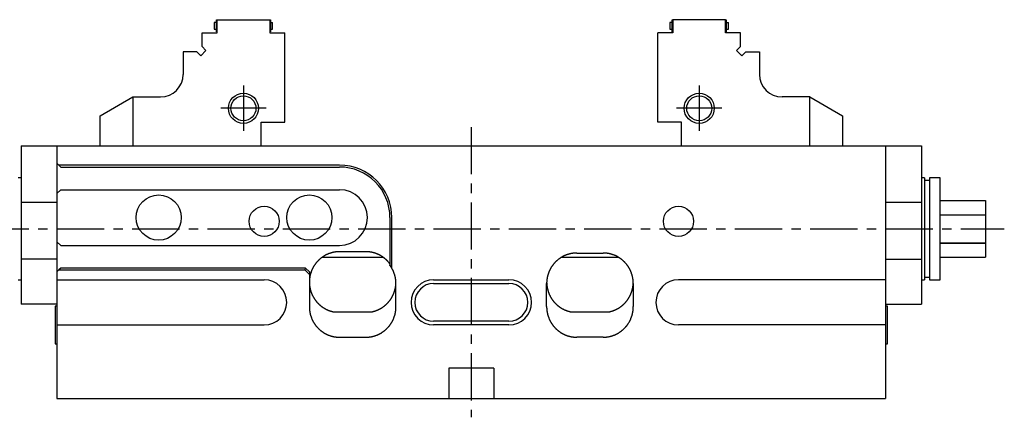
# Model space of a CAD drawing. Extents: x 1 to 658, y 0 to 522.
# Drawn here: x 222 to 484, y 232 to 338 of the extents above; entities that cross this region are included whole.
import ezdxf

# ---------------------------------------------------------------- set-up
doc = ezdxf.new("R2010")
doc.units = 0
doc.header["$LTSCALE"] = 10
doc.linetypes.add('CENTER', pattern=[2, 1.25, -0.25, 0.25, -0.25])
doc.layers.get('0').update_dxf_attribs({"linetype": 'CONTINUOUS'})
doc.layers.add('1', color=1, linetype='CENTER')
doc.layers.add('3', color=3, linetype='CONTINUOUS')

msp = doc.modelspace()

# ---------------------------------------------------------------- linework, layer by layer
for p, q in [((274.35, 334.25), (274.35, 337.43)), ((274.35, 337.43), (274.5, 337.43)), ((274.5, 334), (274.5, 337.5)), ((274.5, 337.5), (288.5, 337.5)), ((288.5, 337.5), (288.5, 334)), ((288.5, 337.43), (288.65, 337.43)), ((288.65, 337.43), (288.65, 334.25)), ((395.35, 334.25), (395.35, 337.43)), ((395.35, 337.43), (395.5, 337.43)), ((395.5, 337.5), (395.5, 334)), ((409.5, 337.5), (395.5, 337.5)), ((409.5, 334), (409.5, 337.5)), ((409.5, 337.43), (409.65, 337.43)), ((409.65, 337.43), (409.65, 334.25)), ((274.35, 336.73), (273.74, 336.73)), ((273.74, 336.73), (273.74, 334.95)), ((273.74, 334.95), (274.35, 334.95)), ((274.35, 335.25), (274.5, 335.25)), ((288.5, 335.25), (288.65, 335.25)), ((288.65, 336.73), (289.26, 336.73)), ((288.65, 334.95), (289.26, 334.95)), ((289.26, 334.95), (289.26, 336.73)), ((394.74, 336.73), (394.74, 334.95)), ((395.35, 336.73), (394.74, 336.73)), ((394.74, 334.95), (395.35, 334.95)), ((395.35, 335.25), (395.5, 335.25)), ((409.5, 335.25), (409.65, 335.25)), ((409.65, 336.73), (410.26, 336.73)), ((409.65, 334.95), (410.26, 334.95)), ((410.26, 334.95), (410.26, 336.73)), ((270.5, 334), (274.5, 334)), ((270.5, 330.41), (270.5, 334)), ((274.35, 334.25), (274.5, 334.25)), ((288.5, 334.25), (288.65, 334.25)), ((288.5, 334), (292.5, 334)), ((292.5, 310.3), (292.5, 334)), ((391.5, 310.3), (391.5, 334)), ((395.5, 334), (391.5, 334)), ((395.35, 334.25), (395.5, 334.25)), ((409.5, 334.25), (409.65, 334.25)), ((413.5, 334), (409.5, 334)), ((413.5, 330.41), (413.5, 334)), ((270.5, 330.41), (271.56, 329.35)), ((412.44, 329.35), (413.5, 330.41)), ((265.5, 329), (265.5, 323)), ((269.09, 329), (265.5, 329)), ((270.15, 327.94), (269.09, 329)), ((270.21, 328), (270.09, 328)), ((271.56, 329.35), (270.15, 327.94)), ((413.85, 327.94), (412.44, 329.35)), ((413.91, 328), (413.79, 328)), ((414.91, 329), (413.85, 327.94)), ((414.91, 329), (418.5, 329)), ((418.5, 329), (418.5, 323)), ((243.5, 312), (252.16, 317)), ((252.16, 317), (252.16, 304)), ((252.16, 317), (259.5, 317)), ((431.84, 317), (424.5, 317)), ((431.84, 304), (431.84, 317)), ((431.84, 317), (440.5, 312)), ((243.5, 304), (243.5, 312)), ((440.5, 312), (440.5, 304)), ((286.2, 310.3), (292.5, 310.3)), ((286.2, 304), (286.2, 310.3)), ((397.8, 310.3), (391.5, 310.3)), ((397.8, 304), (397.8, 310.3)), ((222.5, 304), (461.5, 304)), ((222.5, 304), (222.5, 262)), ((232, 304), (232, 237)), ((452, 304), (452, 237)), ((461.5, 304), (461.5, 262)), ((232.5, 298.9), (232, 299.4)), ((307, 298.9), (232.5, 298.9)), ((232.5, 298.9), (233, 298.4)), ((233, 298.4), (307, 298.4)), ((222.5, 295.5), (221.7, 295.5)), ((462.3, 295.5), (461.5, 295.5)), ((462.3, 295.5), (462.3, 268.5)), ((466.5, 295.5), (463.6, 295.5)), ((463.6, 295.5), (463.6, 268.5)), ((466.5, 268.5), (466.5, 295.5)), ((463.6, 294.8), (462.3, 294.8)), ((233, 292.4), (232, 291.4)), ((233, 292.4), (307, 292.4)), ((232, 289), (222.5, 289)), ((461.5, 289), (452, 289)), ((466.5, 289.5), (478.5, 289.5)), ((478.5, 289.5), (478.5, 274.5)), ((320.4, 285), (320.4, 272.34)), ((320.9, 271.57), (320.9, 285)), ((466.5, 285.76), (478.5, 285.76)), ((466.5, 285.74), (478.5, 285.74)), ((233, 277.6), (232, 278.6)), ((233, 277.6), (307, 277.6)), ((466.5, 278.26), (478.5, 278.26)), ((466.5, 278.24), (478.5, 278.24)), ((302.45, 274.5), (318.55, 274.5)), ((314, 275.94), (307, 275.94)), ((366, 274.5), (381, 274.5)), ((370, 275.59), (377, 275.59)), ((466.5, 274.5), (478.5, 274.5)), ((232, 274), (222.5, 274)), ((452, 274), (461.5, 274)), ((232.5, 271.1), (232, 270.6)), ((233, 271.6), (232.5, 271.1)), ((232.5, 271.1), (297.79, 271.1)), ((298, 271.6), (233, 271.6)), ((298, 271.6), (297.79, 271.1)), ((297.79, 271.1), (299, 269.89)), ((299, 270.6), (298, 271.6)), ((299, 270.6), (299, 261.37)), ((221.7, 268.5), (222.5, 268.5)), ((232, 268.5), (287, 268.5)), ((322, 261.37), (322, 267.46)), ((332, 268.5), (352, 268.5)), ((332, 267.5), (352, 267.5)), ((362, 261.37), (362, 267.46)), ((385, 267.46), (385, 261.37)), ((452, 268.5), (397, 268.5)), ((461.5, 268.5), (462.3, 268.5)), ((462.3, 269.2), (463.6, 269.2)), ((463.6, 268.5), (466.5, 268.5)), ((232, 262), (222.5, 262)), ((232, 261.5), (231.5, 261.5)), ((231.5, 261.5), (231.5, 251.5)), ((452, 262), (461.5, 262)), ((452.5, 261.5), (452, 261.5)), ((452.5, 251.5), (452.5, 261.5)), ((305.34, 260), (315.66, 260)), ((368.34, 260), (378.66, 260)), ((232, 256.5), (287, 256.5)), ((352, 257.5), (332, 257.5)), ((352, 256.5), (332, 256.5)), ((452, 256.5), (397, 256.5)), ((231.5, 251.5), (232, 251.5)), ((307, 253.25), (314, 253.25)), ((377, 253.25), (370, 253.25)), ((452, 251.5), (452.5, 251.5)), ((336, 245), (336, 237)), ((348, 245), (336, 245)), ((348, 245), (348, 237)), ((232, 237), (452, 237))]:
    msp.add_line(p, q)
for points in [[(307, 275.94, 0), (306.9, 275.94, 0), (306.8, 275.94, 0), (306.71, 275.93, 0), (306.61, 275.93, 0), (306.51, 275.92, 0), (306.41, 275.92, 0), (306.31, 275.91, 0), (306.22, 275.9, 0), (306.12, 275.89, 0), (306.02, 275.88, 0), (305.92, 275.87, 0), (305.83, 275.85, 0), (305.73, 275.84, 0), (305.63, 275.82, 0), (305.54, 275.8, 0), (305.44, 275.78, 0), (305.34, 275.76, 0), (305.25, 275.74, 0), (305.15, 275.72, 0), (305.06, 275.69, 0), (304.96, 275.67, 0), (304.87, 275.64, 0), (304.77, 275.62, 0), (304.68, 275.59, 0), (304.58, 275.56, 0), (304.49, 275.53, 0), (304.4, 275.5, 0), (304.31, 275.46, 0), (304.21, 275.43, 0), (304.12, 275.39, 0), (304.03, 275.36, 0), (303.94, 275.32, 0), (303.85, 275.28, 0), (303.76, 275.24, 0), (303.67, 275.2, 0), (303.58, 275.16, 0), (303.49, 275.12, 0), (303.4, 275.07, 0), (303.32, 275.03, 0), (303.23, 274.98, 0), (303.14, 274.93, 0), (303.06, 274.88, 0), (302.97, 274.83, 0), (302.89, 274.78, 0), (302.8, 274.73, 0), (302.72, 274.68, 0), (302.64, 274.62, 0), (302.56, 274.57, 0), (302.47, 274.51, 0), (302.39, 274.46, 0), (302.31, 274.4, 0), (302.23, 274.34, 0), (302.16, 274.28, 0), (302.08, 274.22, 0), (302, 274.16, 0), (301.93, 274.1, 0), (301.85, 274.03, 0), (301.77, 273.97, 0), (301.7, 273.9, 0), (301.63, 273.83, 0), (301.56, 273.77, 0), (301.48, 273.7, 0), (301.41, 273.63, 0), (301.34, 273.56, 0), (301.27, 273.49, 0), (301.21, 273.42, 0), (301.14, 273.34, 0), (301.07, 273.27, 0), (301.01, 273.2, 0), (300.94, 273.12, 0), (300.88, 273.05, 0), (300.82, 272.97, 0), (300.75, 272.89, 0), (300.69, 272.81, 0), (300.63, 272.73, 0), (300.57, 272.65, 0), (300.52, 272.57, 0), (300.46, 272.49, 0), (300.4, 272.41, 0), (300.35, 272.33, 0), (300.29, 272.25, 0), (300.24, 272.16, 0), (300.19, 272.08, 0), (300.14, 271.99, 0), (300.09, 271.91, 0), (300.04, 271.82, 0), (299.99, 271.73, 0), (299.94, 271.64, 0), (299.9, 271.56, 0), (299.85, 271.47, 0), (299.81, 271.38, 0), (299.77, 271.29, 0), (299.73, 271.2, 0), (299.69, 271.11, 0), (299.65, 271.02, 0), (299.61, 270.92, 0), (299.57, 270.83, 0), (299.54, 270.74, 0), (299.5, 270.65, 0), (299.47, 270.55, 0), (299.44, 270.46, 0), (299.4, 270.36, 0), (299.37, 270.27, 0), (299.34, 270.17, 0), (299.32, 270.08, 0), (299.29, 269.98, 0), (299.26, 269.89, 0), (299.24, 269.79, 0), (299.22, 269.69, 0), (299.19, 269.6, 0), (299.17, 269.5, 0), (299.15, 269.4, 0), (299.13, 269.3, 0), (299.12, 269.2, 0), (299.1, 269.11, 0), (299.09, 269.01, 0), (299.07, 268.91, 0), (299.06, 268.81, 0), (299.05, 268.71, 0), (299.04, 268.61, 0), (299.03, 268.51, 0), (299.02, 268.41, 0), (299.01, 268.31, 0), (299.01, 268.21, 0), (299, 268.11, 0), (299, 268.01, 0), (299, 267.92, 0), (299, 267.81, 0)], [(320.4, 272.69, 0), (320.37, 272.74, 0), (320.33, 272.78, 0), (320.29, 272.83, 0), (320.26, 272.88, 0), (320.22, 272.92, 0), (320.19, 272.97, 0), (320.15, 273.01, 0), (320.11, 273.06, 0), (320.07, 273.1, 0), (320.04, 273.15, 0), (320, 273.19, 0), (319.96, 273.24, 0), (319.92, 273.28, 0), (319.88, 273.32, 0), (319.84, 273.37, 0), (319.8, 273.41, 0), (319.76, 273.45, 0), (319.72, 273.49, 0), (319.68, 273.54, 0), (319.64, 273.58, 0), (319.6, 273.62, 0), (319.56, 273.66, 0), (319.51, 273.7, 0), (319.47, 273.74, 0), (319.43, 273.78, 0), (319.39, 273.82, 0), (319.35, 273.86, 0), (319.3, 273.9, 0), (319.26, 273.94, 0), (319.21, 273.98, 0), (319.17, 274.01, 0), (319.13, 274.05, 0), (319.08, 274.09, 0), (319.04, 274.13, 0), (318.99, 274.16, 0), (318.95, 274.2, 0), (318.9, 274.24, 0), (318.85, 274.27, 0), (318.81, 274.31, 0), (318.76, 274.34, 0), (318.71, 274.38, 0), (318.67, 274.41, 0), (318.62, 274.45, 0), (318.57, 274.48, 0), (318.53, 274.51, 0), (318.48, 274.55, 0), (318.43, 274.58, 0), (318.38, 274.61, 0), (318.33, 274.64, 0), (318.28, 274.68, 0), (318.24, 274.71, 0), (318.19, 274.74, 0), (318.14, 274.77, 0), (318.09, 274.8, 0), (318.04, 274.83, 0), (317.99, 274.86, 0), (317.94, 274.89, 0), (317.88, 274.92, 0), (317.83, 274.94, 0), (317.78, 274.97, 0), (317.73, 275, 0), (317.68, 275.03, 0), (317.63, 275.06, 0), (317.58, 275.08, 0), (317.53, 275.11, 0), (317.47, 275.13, 0), (317.42, 275.16, 0), (317.37, 275.18, 0), (317.32, 275.21, 0), (317.26, 275.23, 0), (317.21, 275.26, 0), (317.16, 275.28, 0), (317.1, 275.3, 0), (317.05, 275.32, 0), (317, 275.35, 0), (316.94, 275.37, 0), (316.89, 275.39, 0), (316.83, 275.41, 0), (316.78, 275.43, 0), (316.73, 275.45, 0), (316.67, 275.47, 0), (316.62, 275.49, 0), (316.56, 275.51, 0), (316.51, 275.53, 0), (316.45, 275.55, 0), (316.4, 275.57, 0), (316.34, 275.58, 0), (316.29, 275.6, 0), (316.23, 275.62, 0), (316.18, 275.63, 0), (316.12, 275.65, 0), (316.06, 275.66, 0), (316.01, 275.68, 0), (315.95, 275.69, 0), (315.89, 275.71, 0), (315.84, 275.72, 0), (315.78, 275.74, 0), (315.73, 275.75, 0), (315.67, 275.76, 0), (315.61, 275.77, 0), (315.56, 275.78, 0), (315.5, 275.8, 0), (315.44, 275.81, 0), (315.38, 275.82, 0), (315.33, 275.83, 0), (315.27, 275.84, 0), (315.21, 275.85, 0), (315.15, 275.85, 0), (315.1, 275.86, 0), (315.04, 275.87, 0), (314.98, 275.88, 0), (314.93, 275.88, 0), (314.87, 275.89, 0), (314.81, 275.9, 0), (314.75, 275.9, 0), (314.69, 275.91, 0), (314.64, 275.91, 0), (314.58, 275.92, 0), (314.52, 275.92, 0), (314.46, 275.93, 0), (314.41, 275.93, 0), (314.35, 275.93, 0), (314.29, 275.93, 0), (314.23, 275.94, 0), (314.17, 275.94, 0), (314.12, 275.94, 0), (314.06, 275.94, 0), (314, 275.94, 0)], [(370, 275.59, 0), (369.9, 275.59, 0), (369.8, 275.58, 0), (369.71, 275.58, 0), (369.61, 275.58, 0), (369.51, 275.57, 0), (369.41, 275.56, 0), (369.31, 275.56, 0), (369.22, 275.55, 0), (369.12, 275.54, 0), (369.02, 275.52, 0), (368.92, 275.51, 0), (368.83, 275.5, 0), (368.73, 275.48, 0), (368.63, 275.47, 0), (368.54, 275.45, 0), (368.44, 275.43, 0), (368.34, 275.41, 0), (368.25, 275.39, 0), (368.15, 275.37, 0), (368.06, 275.34, 0), (367.96, 275.32, 0), (367.87, 275.29, 0), (367.77, 275.26, 0), (367.68, 275.24, 0), (367.58, 275.21, 0), (367.49, 275.18, 0), (367.4, 275.14, 0), (367.31, 275.11, 0), (367.21, 275.08, 0), (367.12, 275.04, 0), (367.03, 275, 0), (366.94, 274.97, 0), (366.85, 274.93, 0), (366.76, 274.89, 0), (366.67, 274.85, 0), (366.58, 274.81, 0), (366.49, 274.76, 0), (366.4, 274.72, 0), (366.32, 274.67, 0), (366.23, 274.63, 0), (366.14, 274.58, 0), (366.06, 274.53, 0), (365.97, 274.48, 0), (365.89, 274.43, 0), (365.8, 274.38, 0), (365.72, 274.33, 0), (365.64, 274.27, 0), (365.56, 274.22, 0), (365.47, 274.16, 0), (365.39, 274.1, 0), (365.31, 274.05, 0), (365.23, 273.99, 0), (365.16, 273.93, 0), (365.08, 273.87, 0), (365, 273.81, 0), (364.93, 273.74, 0), (364.85, 273.68, 0), (364.77, 273.61, 0), (364.7, 273.55, 0), (364.63, 273.48, 0), (364.56, 273.41, 0), (364.48, 273.35, 0), (364.41, 273.28, 0), (364.34, 273.21, 0), (364.27, 273.14, 0), (364.21, 273.06, 0), (364.14, 272.99, 0), (364.07, 272.92, 0), (364.01, 272.84, 0), (363.94, 272.77, 0), (363.88, 272.69, 0), (363.82, 272.62, 0), (363.75, 272.54, 0), (363.69, 272.46, 0), (363.63, 272.38, 0), (363.57, 272.3, 0), (363.52, 272.22, 0), (363.46, 272.14, 0), (363.4, 272.06, 0), (363.35, 271.98, 0), (363.29, 271.89, 0), (363.24, 271.81, 0), (363.19, 271.72, 0), (363.14, 271.64, 0), (363.09, 271.55, 0), (363.04, 271.47, 0), (362.99, 271.38, 0), (362.94, 271.29, 0), (362.9, 271.2, 0), (362.85, 271.12, 0), (362.81, 271.03, 0), (362.77, 270.94, 0), (362.73, 270.85, 0), (362.69, 270.75, 0), (362.65, 270.66, 0), (362.61, 270.57, 0), (362.57, 270.48, 0), (362.54, 270.39, 0), (362.5, 270.29, 0), (362.47, 270.2, 0), (362.44, 270.11, 0), (362.4, 270.01, 0), (362.37, 269.92, 0), (362.34, 269.82, 0), (362.32, 269.73, 0), (362.29, 269.63, 0), (362.26, 269.53, 0), (362.24, 269.44, 0), (362.22, 269.34, 0), (362.19, 269.24, 0), (362.17, 269.14, 0), (362.15, 269.05, 0), (362.13, 268.95, 0), (362.12, 268.85, 0), (362.1, 268.75, 0), (362.09, 268.65, 0), (362.07, 268.56, 0), (362.06, 268.46, 0), (362.05, 268.36, 0), (362.04, 268.26, 0), (362.03, 268.16, 0), (362.02, 268.06, 0), (362.01, 267.96, 0), (362.01, 267.86, 0), (362, 267.76, 0), (362, 267.66, 0), (362, 267.56, 0), (362, 267.46, 0)], [(385, 267.46, 0), (385, 267.56, 0), (385, 267.66, 0), (385, 267.76, 0), (384.99, 267.86, 0), (384.99, 267.96, 0), (384.98, 268.06, 0), (384.97, 268.16, 0), (384.96, 268.26, 0), (384.95, 268.36, 0), (384.94, 268.46, 0), (384.93, 268.56, 0), (384.91, 268.65, 0), (384.9, 268.75, 0), (384.88, 268.85, 0), (384.87, 268.95, 0), (384.85, 269.05, 0), (384.83, 269.14, 0), (384.81, 269.24, 0), (384.78, 269.34, 0), (384.76, 269.44, 0), (384.74, 269.53, 0), (384.71, 269.63, 0), (384.68, 269.73, 0), (384.66, 269.82, 0), (384.63, 269.92, 0), (384.6, 270.01, 0), (384.56, 270.11, 0), (384.53, 270.2, 0), (384.5, 270.29, 0), (384.46, 270.39, 0), (384.43, 270.48, 0), (384.39, 270.57, 0), (384.35, 270.66, 0), (384.31, 270.75, 0), (384.27, 270.85, 0), (384.23, 270.94, 0), (384.19, 271.03, 0), (384.15, 271.12, 0), (384.1, 271.2, 0), (384.06, 271.29, 0), (384.01, 271.38, 0), (383.96, 271.47, 0), (383.91, 271.55, 0), (383.86, 271.64, 0), (383.81, 271.72, 0), (383.76, 271.81, 0), (383.71, 271.89, 0), (383.65, 271.98, 0), (383.6, 272.06, 0), (383.54, 272.14, 0), (383.48, 272.22, 0), (383.43, 272.3, 0), (383.37, 272.38, 0), (383.31, 272.46, 0), (383.25, 272.54, 0), (383.18, 272.62, 0), (383.12, 272.69, 0), (383.06, 272.77, 0), (382.99, 272.84, 0), (382.93, 272.92, 0), (382.86, 272.99, 0), (382.79, 273.06, 0), (382.73, 273.14, 0), (382.66, 273.21, 0), (382.59, 273.28, 0), (382.52, 273.35, 0), (382.44, 273.41, 0), (382.37, 273.48, 0), (382.3, 273.55, 0), (382.23, 273.61, 0), (382.15, 273.68, 0), (382.07, 273.74, 0), (382, 273.81, 0), (381.92, 273.87, 0), (381.84, 273.93, 0), (381.77, 273.99, 0), (381.69, 274.05, 0), (381.61, 274.1, 0), (381.53, 274.16, 0), (381.44, 274.22, 0), (381.36, 274.27, 0), (381.28, 274.33, 0), (381.2, 274.38, 0), (381.11, 274.43, 0), (381.03, 274.48, 0), (380.94, 274.53, 0), (380.86, 274.58, 0), (380.77, 274.63, 0), (380.68, 274.67, 0), (380.6, 274.72, 0), (380.51, 274.76, 0), (380.42, 274.81, 0), (380.33, 274.85, 0), (380.24, 274.89, 0), (380.15, 274.93, 0), (380.06, 274.97, 0), (379.97, 275, 0), (379.88, 275.04, 0), (379.79, 275.08, 0), (379.69, 275.11, 0), (379.6, 275.14, 0), (379.51, 275.18, 0), (379.42, 275.21, 0), (379.32, 275.24, 0), (379.23, 275.26, 0), (379.13, 275.29, 0), (379.04, 275.32, 0), (378.94, 275.34, 0), (378.85, 275.37, 0), (378.75, 275.39, 0), (378.66, 275.41, 0), (378.56, 275.43, 0), (378.46, 275.45, 0), (378.37, 275.47, 0), (378.27, 275.48, 0), (378.17, 275.5, 0), (378.08, 275.51, 0), (377.98, 275.52, 0), (377.88, 275.54, 0), (377.78, 275.55, 0), (377.69, 275.56, 0), (377.59, 275.56, 0), (377.49, 275.57, 0), (377.39, 275.58, 0), (377.29, 275.58, 0), (377.2, 275.58, 0), (377.1, 275.59, 0), (377, 275.59, 0)], [(320.9, 271.57, 0), (320.9, 271.58, 0), (320.89, 271.59, 0), (320.89, 271.59, 0), (320.89, 271.6, 0), (320.88, 271.61, 0), (320.88, 271.62, 0), (320.88, 271.62, 0), (320.87, 271.63, 0), (320.87, 271.63, 0), (320.86, 271.64, 0), (320.86, 271.65, 0), (320.86, 271.65, 0), (320.85, 271.66, 0), (320.85, 271.67, 0), (320.85, 271.68, 0), (320.84, 271.68, 0), (320.84, 271.69, 0), (320.83, 271.7, 0), (320.83, 271.7, 0), (320.83, 271.71, 0), (320.82, 271.72, 0), (320.82, 271.72, 0), (320.82, 271.73, 0), (320.81, 271.74, 0), (320.81, 271.74, 0), (320.81, 271.75, 0), (320.8, 271.76, 0), (320.8, 271.76, 0), (320.79, 271.77, 0), (320.79, 271.78, 0), (320.79, 271.78, 0), (320.78, 271.79, 0), (320.78, 271.8, 0), (320.78, 271.8, 0), (320.77, 271.81, 0), (320.77, 271.82, 0), (320.76, 271.82, 0), (320.76, 271.83, 0), (320.76, 271.84, 0), (320.75, 271.84, 0), (320.75, 271.85, 0), (320.75, 271.86, 0), (320.74, 271.86, 0), (320.74, 271.87, 0), (320.73, 271.88, 0), (320.73, 271.88, 0), (320.73, 271.89, 0), (320.72, 271.9, 0), (320.72, 271.9, 0), (320.71, 271.91, 0), (320.71, 271.92, 0), (320.71, 271.93, 0), (320.7, 271.93, 0), (320.7, 271.94, 0), (320.7, 271.94, 0), (320.69, 271.95, 0), (320.69, 271.96, 0), (320.68, 271.96, 0), (320.68, 271.97, 0), (320.68, 271.98, 0), (320.67, 271.99, 0), (320.67, 271.99, 0), (320.67, 272, 0), (320.66, 272, 0), (320.66, 272.01, 0), (320.65, 272.02, 0), (320.65, 272.02, 0), (320.64, 272.03, 0), (320.64, 272.04, 0), (320.64, 272.05, 0), (320.63, 272.05, 0), (320.63, 272.06, 0), (320.62, 272.06, 0), (320.62, 272.07, 0), (320.62, 272.08, 0), (320.61, 272.08, 0), (320.61, 272.09, 0), (320.61, 272.1, 0), (320.6, 272.1, 0), (320.6, 272.11, 0), (320.59, 272.12, 0), (320.59, 272.12, 0), (320.58, 272.13, 0), (320.58, 272.14, 0), (320.58, 272.14, 0), (320.57, 272.15, 0), (320.57, 272.16, 0), (320.56, 272.16, 0), (320.56, 272.17, 0), (320.56, 272.18, 0), (320.55, 272.18, 0), (320.55, 272.19, 0), (320.55, 272.2, 0), (320.54, 272.2, 0), (320.54, 272.21, 0), (320.53, 272.22, 0), (320.53, 272.22, 0), (320.52, 272.23, 0), (320.52, 272.24, 0), (320.52, 272.24, 0), (320.51, 272.25, 0), (320.51, 272.26, 0), (320.5, 272.26, 0), (320.5, 272.27, 0), (320.5, 272.27, 0), (320.49, 272.28, 0), (320.49, 272.29, 0), (320.48, 272.3, 0), (320.48, 272.3, 0), (320.48, 272.31, 0), (320.47, 272.31, 0), (320.47, 272.32, 0), (320.46, 272.33, 0), (320.46, 272.33, 0), (320.45, 272.34, 0), (320.45, 272.35, 0), (320.45, 272.35, 0), (320.44, 272.36, 0), (320.44, 272.37, 0), (320.43, 272.37, 0), (320.43, 272.38, 0), (320.43, 272.39, 0), (320.42, 272.39, 0), (320.42, 272.4, 0), (320.41, 272.41, 0), (320.41, 272.41, 0), (320.4, 272.42, 0), (320.4, 272.43, 0)], [(320.9, 271.57, 0), (320.9, 271.58, 0), (320.89, 271.59, 0), (320.89, 271.59, 0), (320.89, 271.6, 0), (320.88, 271.61, 0), (320.88, 271.61, 0), (320.88, 271.62, 0), (320.87, 271.62, 0), (320.87, 271.63, 0), (320.86, 271.63, 0), (320.86, 271.64, 0), (320.86, 271.65, 0), (320.85, 271.65, 0), (320.85, 271.66, 0), (320.85, 271.67, 0), (320.84, 271.67, 0), (320.84, 271.68, 0), (320.83, 271.68, 0), (320.83, 271.69, 0), (320.83, 271.7, 0), (320.82, 271.7, 0), (320.82, 271.71, 0), (320.82, 271.71, 0), (320.81, 271.72, 0), (320.81, 271.73, 0), (320.81, 271.73, 0), (320.8, 271.74, 0), (320.8, 271.75, 0), (320.79, 271.75, 0), (320.79, 271.76, 0), (320.79, 271.76, 0), (320.78, 271.77, 0), (320.78, 271.78, 0), (320.78, 271.78, 0), (320.77, 271.79, 0), (320.77, 271.79, 0), (320.76, 271.8, 0), (320.76, 271.81, 0), (320.76, 271.81, 0), (320.75, 271.82, 0), (320.75, 271.82, 0), (320.75, 271.83, 0), (320.74, 271.84, 0), (320.74, 271.84, 0), (320.73, 271.85, 0), (320.73, 271.86, 0), (320.73, 271.86, 0), (320.72, 271.87, 0), (320.72, 271.87, 0), (320.71, 271.88, 0), (320.71, 271.88, 0), (320.71, 271.89, 0), (320.7, 271.9, 0), (320.7, 271.9, 0), (320.7, 271.91, 0), (320.69, 271.92, 0), (320.69, 271.92, 0), (320.68, 271.93, 0), (320.68, 271.93, 0), (320.68, 271.94, 0), (320.67, 271.94, 0), (320.67, 271.95, 0), (320.67, 271.96, 0), (320.66, 271.96, 0), (320.66, 271.97, 0), (320.65, 271.97, 0), (320.65, 271.98, 0), (320.64, 271.99, 0), (320.64, 271.99, 0), (320.64, 272, 0), (320.63, 272, 0), (320.63, 272.01, 0), (320.62, 272.02, 0), (320.62, 272.02, 0), (320.62, 272.03, 0), (320.61, 272.03, 0), (320.61, 272.04, 0), (320.61, 272.05, 0), (320.6, 272.05, 0), (320.6, 272.06, 0), (320.59, 272.06, 0), (320.59, 272.07, 0), (320.58, 272.07, 0), (320.58, 272.08, 0), (320.58, 272.09, 0), (320.57, 272.09, 0), (320.57, 272.1, 0), (320.56, 272.11, 0), (320.56, 272.11, 0), (320.56, 272.12, 0), (320.55, 272.12, 0), (320.55, 272.13, 0), (320.55, 272.13, 0), (320.54, 272.14, 0), (320.54, 272.15, 0), (320.53, 272.15, 0), (320.53, 272.16, 0), (320.52, 272.16, 0), (320.52, 272.17, 0), (320.52, 272.18, 0), (320.51, 272.18, 0), (320.51, 272.19, 0), (320.5, 272.19, 0), (320.5, 272.2, 0), (320.5, 272.2, 0), (320.49, 272.21, 0), (320.49, 272.22, 0), (320.48, 272.22, 0), (320.48, 272.23, 0), (320.48, 272.23, 0), (320.47, 272.24, 0), (320.47, 272.25, 0), (320.46, 272.25, 0), (320.46, 272.26, 0), (320.45, 272.26, 0), (320.45, 272.27, 0), (320.45, 272.27, 0), (320.44, 272.28, 0), (320.44, 272.29, 0), (320.43, 272.29, 0), (320.43, 272.3, 0), (320.43, 272.3, 0), (320.42, 272.31, 0), (320.42, 272.31, 0), (320.41, 272.32, 0), (320.41, 272.32, 0), (320.4, 272.33, 0), (320.4, 272.34, 0)], [(322, 267.46, 0), (322, 267.5, 0), (322, 267.53, 0), (322, 267.56, 0), (322, 267.6, 0), (322, 267.63, 0), (322, 267.67, 0), (322, 267.7, 0), (322, 267.73, 0), (321.99, 267.77, 0), (321.99, 267.8, 0), (321.99, 267.83, 0), (321.99, 267.87, 0), (321.99, 267.9, 0), (321.99, 267.93, 0), (321.99, 267.97, 0), (321.98, 268, 0), (321.98, 268.04, 0), (321.98, 268.07, 0), (321.98, 268.1, 0), (321.97, 268.14, 0), (321.97, 268.17, 0), (321.97, 268.2, 0), (321.96, 268.24, 0), (321.96, 268.27, 0), (321.96, 268.3, 0), (321.95, 268.34, 0), (321.95, 268.37, 0), (321.95, 268.4, 0), (321.94, 268.44, 0), (321.94, 268.47, 0), (321.93, 268.5, 0), (321.93, 268.54, 0), (321.93, 268.57, 0), (321.92, 268.6, 0), (321.92, 268.64, 0), (321.91, 268.67, 0), (321.91, 268.7, 0), (321.9, 268.74, 0), (321.9, 268.77, 0), (321.89, 268.8, 0), (321.88, 268.84, 0), (321.88, 268.87, 0), (321.87, 268.9, 0), (321.87, 268.94, 0), (321.86, 268.97, 0), (321.86, 269, 0), (321.85, 269.04, 0), (321.84, 269.07, 0), (321.84, 269.1, 0), (321.83, 269.13, 0), (321.82, 269.17, 0), (321.81, 269.2, 0), (321.81, 269.23, 0), (321.8, 269.27, 0), (321.79, 269.3, 0), (321.79, 269.33, 0), (321.78, 269.36, 0), (321.77, 269.4, 0), (321.76, 269.43, 0), (321.75, 269.46, 0), (321.75, 269.5, 0), (321.74, 269.53, 0), (321.73, 269.56, 0), (321.72, 269.59, 0), (321.71, 269.62, 0), (321.7, 269.66, 0), (321.69, 269.69, 0), (321.68, 269.72, 0), (321.68, 269.75, 0), (321.67, 269.79, 0), (321.66, 269.82, 0), (321.65, 269.85, 0), (321.64, 269.88, 0), (321.63, 269.92, 0), (321.62, 269.95, 0), (321.61, 269.98, 0), (321.6, 270.01, 0), (321.58, 270.04, 0), (321.57, 270.08, 0), (321.56, 270.11, 0), (321.55, 270.14, 0), (321.54, 270.17, 0), (321.53, 270.2, 0), (321.52, 270.24, 0), (321.51, 270.27, 0), (321.5, 270.3, 0), (321.49, 270.33, 0), (321.47, 270.36, 0), (321.46, 270.39, 0), (321.45, 270.42, 0), (321.44, 270.45, 0), (321.43, 270.49, 0), (321.41, 270.52, 0), (321.4, 270.55, 0), (321.39, 270.58, 0), (321.38, 270.61, 0), (321.36, 270.64, 0), (321.35, 270.67, 0), (321.34, 270.7, 0), (321.32, 270.74, 0), (321.31, 270.76, 0), (321.3, 270.8, 0), (321.28, 270.83, 0), (321.27, 270.86, 0), (321.25, 270.89, 0), (321.24, 270.92, 0), (321.23, 270.95, 0), (321.21, 270.98, 0), (321.2, 271.01, 0), (321.18, 271.04, 0), (321.17, 271.07, 0), (321.15, 271.1, 0), (321.14, 271.13, 0), (321.12, 271.16, 0), (321.11, 271.19, 0), (321.09, 271.22, 0), (321.08, 271.25, 0), (321.06, 271.28, 0), (321.05, 271.31, 0), (321.03, 271.34, 0), (321.01, 271.37, 0), (321, 271.4, 0), (320.98, 271.43, 0), (320.97, 271.46, 0), (320.95, 271.49, 0), (320.93, 271.51, 0), (320.92, 271.55, 0), (320.9, 271.57, 0)], [(299, 267.95, 0), (299, 267.86, 0), (299, 267.77, 0), (299, 267.69, 0), (299.01, 267.6, 0), (299.01, 267.51, 0), (299.02, 267.43, 0), (299.02, 267.34, 0), (299.03, 267.26, 0), (299.04, 267.17, 0), (299.05, 267.08, 0), (299.06, 267, 0), (299.06, 266.91, 0), (299.08, 266.83, 0), (299.09, 266.74, 0), (299.1, 266.66, 0), (299.12, 266.57, 0), (299.13, 266.49, 0), (299.15, 266.4, 0), (299.16, 266.32, 0), (299.18, 266.23, 0), (299.2, 266.15, 0), (299.22, 266.06, 0), (299.24, 265.98, 0), (299.26, 265.89, 0), (299.28, 265.81, 0), (299.3, 265.73, 0), (299.33, 265.64, 0), (299.35, 265.56, 0), (299.38, 265.48, 0), (299.4, 265.4, 0), (299.43, 265.32, 0), (299.46, 265.23, 0), (299.49, 265.15, 0), (299.52, 265.07, 0), (299.55, 264.99, 0), (299.58, 264.91, 0), (299.61, 264.83, 0), (299.64, 264.75, 0), (299.68, 264.67, 0), (299.71, 264.59, 0), (299.75, 264.51, 0), (299.79, 264.44, 0), (299.82, 264.36, 0), (299.86, 264.28, 0), (299.9, 264.2, 0), (299.94, 264.13, 0), (299.98, 264.05, 0), (300.02, 263.98, 0), (300.06, 263.9, 0), (300.11, 263.83, 0), (300.15, 263.75, 0), (300.19, 263.68, 0), (300.24, 263.61, 0), (300.29, 263.53, 0), (300.33, 263.46, 0), (300.38, 263.39, 0), (300.43, 263.32, 0), (300.48, 263.25, 0), (300.53, 263.18, 0), (300.58, 263.11, 0), (300.63, 263.04, 0), (300.68, 262.97, 0), (300.73, 262.9, 0), (300.79, 262.83, 0), (300.84, 262.77, 0), (300.89, 262.7, 0), (300.95, 262.63, 0), (301, 262.57, 0), (301.06, 262.5, 0), (301.12, 262.44, 0), (301.18, 262.38, 0), (301.24, 262.31, 0), (301.3, 262.25, 0), (301.36, 262.19, 0), (301.42, 262.13, 0), (301.48, 262.07, 0), (301.54, 262.01, 0), (301.6, 261.95, 0), (301.66, 261.89, 0), (301.73, 261.84, 0), (301.79, 261.78, 0), (301.86, 261.73, 0), (301.92, 261.67, 0), (301.99, 261.62, 0), (302.06, 261.56, 0), (302.12, 261.51, 0), (302.19, 261.46, 0), (302.26, 261.4, 0), (302.33, 261.35, 0), (302.4, 261.3, 0), (302.47, 261.25, 0), (302.54, 261.2, 0), (302.61, 261.16, 0), (302.68, 261.11, 0), (302.75, 261.06, 0), (302.82, 261.02, 0), (302.9, 260.97, 0), (302.97, 260.93, 0), (303.04, 260.89, 0), (303.12, 260.84, 0), (303.19, 260.8, 0), (303.27, 260.76, 0), (303.34, 260.72, 0), (303.42, 260.68, 0), (303.5, 260.64, 0), (303.57, 260.61, 0), (303.65, 260.57, 0), (303.73, 260.54, 0), (303.81, 260.5, 0), (303.88, 260.47, 0), (303.96, 260.43, 0), (304.04, 260.4, 0), (304.12, 260.37, 0), (304.2, 260.34, 0), (304.28, 260.31, 0), (304.36, 260.28, 0), (304.44, 260.25, 0), (304.52, 260.22, 0), (304.6, 260.2, 0), (304.68, 260.17, 0), (304.76, 260.15, 0), (304.85, 260.12, 0), (304.93, 260.1, 0), (305.01, 260.08, 0), (305.09, 260.06, 0), (305.18, 260.04, 0), (305.26, 260.02, 0), (305.34, 260, 0)], [(315.66, 260, 0), (315.74, 260.02, 0), (315.82, 260.04, 0), (315.9, 260.06, 0), (315.98, 260.08, 0), (316.06, 260.1, 0), (316.14, 260.12, 0), (316.22, 260.14, 0), (316.3, 260.17, 0), (316.38, 260.19, 0), (316.46, 260.22, 0), (316.54, 260.24, 0), (316.62, 260.27, 0), (316.7, 260.3, 0), (316.78, 260.33, 0), (316.85, 260.36, 0), (316.93, 260.39, 0), (317.01, 260.42, 0), (317.09, 260.45, 0), (317.16, 260.49, 0), (317.24, 260.52, 0), (317.31, 260.55, 0), (317.39, 260.59, 0), (317.47, 260.63, 0), (317.54, 260.66, 0), (317.62, 260.7, 0), (317.69, 260.74, 0), (317.76, 260.78, 0), (317.84, 260.82, 0), (317.91, 260.86, 0), (317.98, 260.9, 0), (318.05, 260.94, 0), (318.12, 260.99, 0), (318.2, 261.03, 0), (318.27, 261.08, 0), (318.34, 261.12, 0), (318.41, 261.17, 0), (318.48, 261.21, 0), (318.55, 261.26, 0), (318.61, 261.31, 0), (318.68, 261.36, 0), (318.75, 261.41, 0), (318.81, 261.46, 0), (318.88, 261.51, 0), (318.95, 261.56, 0), (319.01, 261.62, 0), (319.08, 261.67, 0), (319.14, 261.72, 0), (319.2, 261.78, 0), (319.27, 261.83, 0), (319.33, 261.89, 0), (319.39, 261.95, 0), (319.45, 262, 0), (319.51, 262.06, 0), (319.57, 262.12, 0), (319.63, 262.18, 0), (319.69, 262.24, 0), (319.75, 262.3, 0), (319.81, 262.36, 0), (319.86, 262.42, 0), (319.92, 262.48, 0), (319.98, 262.55, 0), (320.03, 262.61, 0), (320.09, 262.67, 0), (320.14, 262.74, 0), (320.19, 262.8, 0), (320.25, 262.87, 0), (320.3, 262.94, 0), (320.35, 263, 0), (320.4, 263.07, 0), (320.45, 263.14, 0), (320.5, 263.21, 0), (320.55, 263.28, 0), (320.59, 263.35, 0), (320.64, 263.42, 0), (320.69, 263.49, 0), (320.73, 263.56, 0), (320.77, 263.63, 0), (320.82, 263.7, 0), (320.86, 263.77, 0), (320.9, 263.84, 0), (320.95, 263.92, 0), (320.99, 263.99, 0), (321.03, 264.06, 0), (321.07, 264.14, 0), (321.11, 264.21, 0), (321.14, 264.29, 0), (321.18, 264.37, 0), (321.22, 264.44, 0), (321.25, 264.52, 0), (321.29, 264.6, 0), (321.32, 264.67, 0), (321.35, 264.75, 0), (321.39, 264.83, 0), (321.42, 264.91, 0), (321.45, 264.99, 0), (321.48, 265.06, 0), (321.51, 265.14, 0), (321.54, 265.22, 0), (321.56, 265.3, 0), (321.59, 265.38, 0), (321.62, 265.46, 0), (321.64, 265.54, 0), (321.67, 265.62, 0), (321.69, 265.7, 0), (321.71, 265.79, 0), (321.73, 265.87, 0), (321.75, 265.95, 0), (321.77, 266.03, 0), (321.79, 266.11, 0), (321.81, 266.2, 0), (321.83, 266.28, 0), (321.85, 266.36, 0), (321.86, 266.44, 0), (321.88, 266.53, 0), (321.89, 266.61, 0), (321.9, 266.69, 0), (321.92, 266.78, 0), (321.93, 266.86, 0), (321.94, 266.95, 0), (321.95, 267.03, 0), (321.96, 267.12, 0), (321.97, 267.2, 0), (321.97, 267.28, 0), (321.98, 267.37, 0), (321.99, 267.45, 0), (321.99, 267.54, 0), (321.99, 267.62, 0), (322, 267.7, 0)], [(362, 267.7, 0), (362.01, 267.62, 0), (362.01, 267.54, 0), (362.01, 267.45, 0), (362.02, 267.37, 0), (362.03, 267.28, 0), (362.03, 267.2, 0), (362.04, 267.12, 0), (362.05, 267.03, 0), (362.06, 266.95, 0), (362.07, 266.86, 0), (362.08, 266.78, 0), (362.1, 266.69, 0), (362.11, 266.61, 0), (362.12, 266.53, 0), (362.14, 266.44, 0), (362.15, 266.36, 0), (362.17, 266.28, 0), (362.19, 266.2, 0), (362.21, 266.11, 0), (362.23, 266.03, 0), (362.25, 265.95, 0), (362.27, 265.87, 0), (362.29, 265.79, 0), (362.31, 265.7, 0), (362.33, 265.62, 0), (362.36, 265.54, 0), (362.38, 265.46, 0), (362.41, 265.38, 0), (362.44, 265.3, 0), (362.46, 265.22, 0), (362.49, 265.14, 0), (362.52, 265.06, 0), (362.55, 264.99, 0), (362.58, 264.91, 0), (362.61, 264.83, 0), (362.65, 264.75, 0), (362.68, 264.67, 0), (362.71, 264.6, 0), (362.75, 264.52, 0), (362.78, 264.44, 0), (362.82, 264.37, 0), (362.86, 264.29, 0), (362.89, 264.21, 0), (362.93, 264.14, 0), (362.97, 264.06, 0), (363.01, 263.99, 0), (363.05, 263.92, 0), (363.1, 263.84, 0), (363.14, 263.77, 0), (363.18, 263.7, 0), (363.23, 263.63, 0), (363.27, 263.56, 0), (363.31, 263.49, 0), (363.36, 263.42, 0), (363.41, 263.35, 0), (363.45, 263.28, 0), (363.5, 263.21, 0), (363.55, 263.14, 0), (363.6, 263.07, 0), (363.65, 263, 0), (363.7, 262.94, 0), (363.75, 262.87, 0), (363.81, 262.8, 0), (363.86, 262.74, 0), (363.91, 262.67, 0), (363.97, 262.61, 0), (364.02, 262.55, 0), (364.08, 262.48, 0), (364.14, 262.42, 0), (364.19, 262.36, 0), (364.25, 262.3, 0), (364.31, 262.24, 0), (364.37, 262.18, 0), (364.43, 262.12, 0), (364.49, 262.06, 0), (364.55, 262, 0), (364.61, 261.95, 0), (364.67, 261.89, 0), (364.73, 261.83, 0), (364.8, 261.78, 0), (364.86, 261.72, 0), (364.92, 261.67, 0), (364.99, 261.62, 0), (365.05, 261.56, 0), (365.12, 261.51, 0), (365.19, 261.46, 0), (365.25, 261.41, 0), (365.32, 261.36, 0), (365.39, 261.31, 0), (365.45, 261.26, 0), (365.52, 261.21, 0), (365.59, 261.17, 0), (365.66, 261.12, 0), (365.73, 261.08, 0), (365.8, 261.03, 0), (365.88, 260.99, 0), (365.95, 260.94, 0), (366.02, 260.9, 0), (366.09, 260.86, 0), (366.16, 260.82, 0), (366.24, 260.78, 0), (366.31, 260.74, 0), (366.38, 260.7, 0), (366.46, 260.66, 0), (366.53, 260.63, 0), (366.61, 260.59, 0), (366.69, 260.55, 0), (366.76, 260.52, 0), (366.84, 260.49, 0), (366.91, 260.45, 0), (366.99, 260.42, 0), (367.07, 260.39, 0), (367.15, 260.36, 0), (367.22, 260.33, 0), (367.3, 260.3, 0), (367.38, 260.27, 0), (367.46, 260.24, 0), (367.54, 260.22, 0), (367.62, 260.19, 0), (367.7, 260.17, 0), (367.78, 260.14, 0), (367.86, 260.12, 0), (367.94, 260.1, 0), (368.02, 260.08, 0), (368.1, 260.06, 0), (368.18, 260.04, 0), (368.26, 260.02, 0), (368.34, 260, 0)], [(378.66, 260, 0), (378.74, 260.02, 0), (378.82, 260.04, 0), (378.9, 260.06, 0), (378.98, 260.08, 0), (379.06, 260.1, 0), (379.14, 260.12, 0), (379.22, 260.14, 0), (379.3, 260.17, 0), (379.38, 260.19, 0), (379.46, 260.22, 0), (379.54, 260.24, 0), (379.62, 260.27, 0), (379.7, 260.3, 0), (379.78, 260.33, 0), (379.85, 260.36, 0), (379.93, 260.39, 0), (380.01, 260.42, 0), (380.09, 260.45, 0), (380.16, 260.49, 0), (380.24, 260.52, 0), (380.31, 260.55, 0), (380.39, 260.59, 0), (380.47, 260.63, 0), (380.54, 260.66, 0), (380.62, 260.7, 0), (380.69, 260.74, 0), (380.76, 260.78, 0), (380.84, 260.82, 0), (380.91, 260.86, 0), (380.98, 260.9, 0), (381.05, 260.94, 0), (381.12, 260.99, 0), (381.2, 261.03, 0), (381.27, 261.08, 0), (381.34, 261.12, 0), (381.41, 261.17, 0), (381.48, 261.21, 0), (381.55, 261.26, 0), (381.61, 261.31, 0), (381.68, 261.36, 0), (381.75, 261.41, 0), (381.81, 261.46, 0), (381.88, 261.51, 0), (381.95, 261.56, 0), (382.01, 261.62, 0), (382.08, 261.67, 0), (382.14, 261.72, 0), (382.2, 261.78, 0), (382.27, 261.83, 0), (382.33, 261.89, 0), (382.39, 261.95, 0), (382.45, 262, 0), (382.51, 262.06, 0), (382.57, 262.12, 0), (382.63, 262.18, 0), (382.69, 262.24, 0), (382.75, 262.3, 0), (382.81, 262.36, 0), (382.86, 262.42, 0), (382.92, 262.48, 0), (382.98, 262.55, 0), (383.03, 262.61, 0), (383.09, 262.67, 0), (383.14, 262.74, 0), (383.19, 262.8, 0), (383.25, 262.87, 0), (383.3, 262.94, 0), (383.35, 263, 0), (383.4, 263.07, 0), (383.45, 263.14, 0), (383.5, 263.21, 0), (383.55, 263.28, 0), (383.59, 263.35, 0), (383.64, 263.42, 0), (383.69, 263.49, 0), (383.73, 263.56, 0), (383.77, 263.63, 0), (383.82, 263.7, 0), (383.86, 263.77, 0), (383.9, 263.84, 0), (383.95, 263.92, 0), (383.99, 263.99, 0), (384.03, 264.06, 0), (384.07, 264.14, 0), (384.11, 264.21, 0), (384.14, 264.29, 0), (384.18, 264.37, 0), (384.22, 264.44, 0), (384.25, 264.52, 0), (384.29, 264.6, 0), (384.32, 264.67, 0), (384.35, 264.75, 0), (384.39, 264.83, 0), (384.42, 264.91, 0), (384.45, 264.99, 0), (384.48, 265.06, 0), (384.51, 265.14, 0), (384.54, 265.22, 0), (384.56, 265.3, 0), (384.59, 265.38, 0), (384.62, 265.46, 0), (384.64, 265.54, 0), (384.67, 265.62, 0), (384.69, 265.7, 0), (384.71, 265.79, 0), (384.73, 265.87, 0), (384.75, 265.95, 0), (384.77, 266.03, 0), (384.79, 266.11, 0), (384.81, 266.2, 0), (384.83, 266.28, 0), (384.85, 266.36, 0), (384.86, 266.44, 0), (384.88, 266.53, 0), (384.89, 266.61, 0), (384.9, 266.69, 0), (384.92, 266.78, 0), (384.93, 266.86, 0), (384.94, 266.95, 0), (384.95, 267.03, 0), (384.96, 267.12, 0), (384.97, 267.2, 0), (384.97, 267.28, 0), (384.98, 267.37, 0), (384.99, 267.45, 0), (384.99, 267.54, 0), (384.99, 267.62, 0), (385, 267.7, 0)], [(299, 261.37, 0), (299, 261.27, 0), (299, 261.17, 0), (299, 261.07, 0), (299.01, 260.97, 0), (299.01, 260.87, 0), (299.02, 260.77, 0), (299.03, 260.67, 0), (299.04, 260.57, 0), (299.05, 260.48, 0), (299.06, 260.38, 0), (299.07, 260.28, 0), (299.09, 260.18, 0), (299.1, 260.08, 0), (299.12, 259.98, 0), (299.13, 259.88, 0), (299.15, 259.79, 0), (299.17, 259.69, 0), (299.19, 259.59, 0), (299.22, 259.49, 0), (299.24, 259.4, 0), (299.26, 259.3, 0), (299.29, 259.2, 0), (299.32, 259.11, 0), (299.34, 259.01, 0), (299.37, 258.92, 0), (299.4, 258.82, 0), (299.44, 258.73, 0), (299.47, 258.63, 0), (299.5, 258.54, 0), (299.54, 258.45, 0), (299.57, 258.35, 0), (299.61, 258.26, 0), (299.65, 258.17, 0), (299.69, 258.08, 0), (299.73, 257.99, 0), (299.77, 257.9, 0), (299.81, 257.81, 0), (299.85, 257.72, 0), (299.9, 257.63, 0), (299.94, 257.54, 0), (299.99, 257.45, 0), (300.04, 257.37, 0), (300.09, 257.28, 0), (300.14, 257.19, 0), (300.19, 257.11, 0), (300.24, 257.02, 0), (300.29, 256.94, 0), (300.35, 256.86, 0), (300.4, 256.77, 0), (300.46, 256.69, 0), (300.52, 256.61, 0), (300.57, 256.53, 0), (300.63, 256.45, 0), (300.69, 256.37, 0), (300.75, 256.29, 0), (300.82, 256.22, 0), (300.88, 256.14, 0), (300.94, 256.06, 0), (301.01, 255.99, 0), (301.07, 255.91, 0), (301.14, 255.84, 0), (301.21, 255.77, 0), (301.27, 255.7, 0), (301.34, 255.63, 0), (301.41, 255.56, 0), (301.48, 255.49, 0), (301.56, 255.42, 0), (301.63, 255.35, 0), (301.7, 255.28, 0), (301.77, 255.22, 0), (301.85, 255.15, 0), (301.93, 255.09, 0), (302, 255.03, 0), (302.08, 254.97, 0), (302.16, 254.91, 0), (302.23, 254.84, 0), (302.31, 254.79, 0), (302.39, 254.73, 0), (302.47, 254.67, 0), (302.56, 254.62, 0), (302.64, 254.56, 0), (302.72, 254.51, 0), (302.8, 254.45, 0), (302.89, 254.4, 0), (302.97, 254.35, 0), (303.06, 254.3, 0), (303.14, 254.25, 0), (303.23, 254.21, 0), (303.32, 254.16, 0), (303.4, 254.11, 0), (303.49, 254.07, 0), (303.58, 254.03, 0), (303.67, 253.99, 0), (303.76, 253.94, 0), (303.85, 253.9, 0), (303.94, 253.87, 0), (304.03, 253.83, 0), (304.12, 253.79, 0), (304.21, 253.76, 0), (304.31, 253.72, 0), (304.4, 253.69, 0), (304.49, 253.66, 0), (304.58, 253.63, 0), (304.68, 253.6, 0), (304.77, 253.57, 0), (304.87, 253.54, 0), (304.96, 253.51, 0), (305.06, 253.49, 0), (305.15, 253.47, 0), (305.25, 253.44, 0), (305.34, 253.42, 0), (305.44, 253.4, 0), (305.54, 253.38, 0), (305.63, 253.37, 0), (305.73, 253.35, 0), (305.83, 253.34, 0), (305.92, 253.32, 0), (306.02, 253.31, 0), (306.12, 253.3, 0), (306.22, 253.29, 0), (306.31, 253.28, 0), (306.41, 253.27, 0), (306.51, 253.26, 0), (306.61, 253.26, 0), (306.71, 253.25, 0), (306.8, 253.25, 0), (306.9, 253.25, 0), (307, 253.25, 0)], [(314, 253.25, 0), (314.1, 253.25, 0), (314.2, 253.25, 0), (314.29, 253.25, 0), (314.39, 253.26, 0), (314.49, 253.26, 0), (314.59, 253.27, 0), (314.69, 253.28, 0), (314.78, 253.29, 0), (314.88, 253.3, 0), (314.98, 253.31, 0), (315.08, 253.32, 0), (315.17, 253.34, 0), (315.27, 253.35, 0), (315.37, 253.37, 0), (315.46, 253.38, 0), (315.56, 253.4, 0), (315.66, 253.42, 0), (315.75, 253.44, 0), (315.85, 253.47, 0), (315.94, 253.49, 0), (316.04, 253.51, 0), (316.13, 253.54, 0), (316.23, 253.57, 0), (316.32, 253.6, 0), (316.42, 253.63, 0), (316.51, 253.66, 0), (316.6, 253.69, 0), (316.69, 253.72, 0), (316.79, 253.76, 0), (316.88, 253.79, 0), (316.97, 253.83, 0), (317.06, 253.87, 0), (317.15, 253.9, 0), (317.24, 253.94, 0), (317.33, 253.99, 0), (317.42, 254.03, 0), (317.51, 254.07, 0), (317.6, 254.11, 0), (317.68, 254.16, 0), (317.77, 254.21, 0), (317.86, 254.25, 0), (317.94, 254.3, 0), (318.03, 254.35, 0), (318.11, 254.4, 0), (318.2, 254.45, 0), (318.28, 254.51, 0), (318.36, 254.56, 0), (318.44, 254.62, 0), (318.53, 254.67, 0), (318.61, 254.73, 0), (318.69, 254.79, 0), (318.77, 254.84, 0), (318.84, 254.91, 0), (318.92, 254.97, 0), (319, 255.03, 0), (319.07, 255.09, 0), (319.15, 255.15, 0), (319.23, 255.22, 0), (319.3, 255.28, 0), (319.37, 255.35, 0), (319.44, 255.42, 0), (319.52, 255.49, 0), (319.59, 255.56, 0), (319.66, 255.63, 0), (319.73, 255.7, 0), (319.79, 255.77, 0), (319.86, 255.84, 0), (319.93, 255.91, 0), (319.99, 255.99, 0), (320.06, 256.06, 0), (320.12, 256.14, 0), (320.18, 256.22, 0), (320.25, 256.29, 0), (320.31, 256.37, 0), (320.37, 256.45, 0), (320.43, 256.53, 0), (320.48, 256.61, 0), (320.54, 256.69, 0), (320.6, 256.77, 0), (320.65, 256.86, 0), (320.71, 256.94, 0), (320.76, 257.02, 0), (320.81, 257.11, 0), (320.86, 257.19, 0), (320.91, 257.28, 0), (320.96, 257.37, 0), (321.01, 257.45, 0), (321.06, 257.54, 0), (321.1, 257.63, 0), (321.15, 257.72, 0), (321.19, 257.81, 0), (321.23, 257.9, 0), (321.27, 257.99, 0), (321.31, 258.08, 0), (321.35, 258.17, 0), (321.39, 258.26, 0), (321.43, 258.35, 0), (321.46, 258.45, 0), (321.5, 258.54, 0), (321.53, 258.63, 0), (321.56, 258.73, 0), (321.6, 258.82, 0), (321.63, 258.92, 0), (321.66, 259.01, 0), (321.68, 259.11, 0), (321.71, 259.2, 0), (321.74, 259.3, 0), (321.76, 259.4, 0), (321.78, 259.49, 0), (321.81, 259.59, 0), (321.83, 259.69, 0), (321.85, 259.79, 0), (321.87, 259.88, 0), (321.88, 259.98, 0), (321.9, 260.08, 0), (321.91, 260.18, 0), (321.93, 260.28, 0), (321.94, 260.38, 0), (321.95, 260.48, 0), (321.96, 260.57, 0), (321.97, 260.67, 0), (321.98, 260.77, 0), (321.99, 260.87, 0), (321.99, 260.97, 0), (322, 261.07, 0), (322, 261.17, 0), (322, 261.27, 0), (322, 261.37, 0)], [(362, 261.37, 0), (362, 261.27, 0), (362, 261.17, 0), (362, 261.07, 0), (362.01, 260.97, 0), (362.01, 260.87, 0), (362.02, 260.77, 0), (362.03, 260.67, 0), (362.04, 260.57, 0), (362.05, 260.48, 0), (362.06, 260.38, 0), (362.07, 260.28, 0), (362.09, 260.18, 0), (362.1, 260.08, 0), (362.12, 259.98, 0), (362.13, 259.88, 0), (362.15, 259.79, 0), (362.17, 259.69, 0), (362.19, 259.59, 0), (362.22, 259.49, 0), (362.24, 259.4, 0), (362.26, 259.3, 0), (362.29, 259.2, 0), (362.32, 259.11, 0), (362.34, 259.01, 0), (362.37, 258.92, 0), (362.4, 258.82, 0), (362.44, 258.73, 0), (362.47, 258.63, 0), (362.5, 258.54, 0), (362.54, 258.45, 0), (362.57, 258.35, 0), (362.61, 258.26, 0), (362.65, 258.17, 0), (362.69, 258.08, 0), (362.73, 257.99, 0), (362.77, 257.9, 0), (362.81, 257.81, 0), (362.85, 257.72, 0), (362.9, 257.63, 0), (362.94, 257.54, 0), (362.99, 257.45, 0), (363.04, 257.37, 0), (363.09, 257.28, 0), (363.14, 257.19, 0), (363.19, 257.11, 0), (363.24, 257.02, 0), (363.29, 256.94, 0), (363.35, 256.86, 0), (363.4, 256.77, 0), (363.46, 256.69, 0), (363.52, 256.61, 0), (363.57, 256.53, 0), (363.63, 256.45, 0), (363.69, 256.37, 0), (363.75, 256.29, 0), (363.82, 256.22, 0), (363.88, 256.14, 0), (363.94, 256.06, 0), (364.01, 255.99, 0), (364.07, 255.91, 0), (364.14, 255.84, 0), (364.21, 255.77, 0), (364.27, 255.7, 0), (364.34, 255.63, 0), (364.41, 255.56, 0), (364.48, 255.49, 0), (364.56, 255.42, 0), (364.63, 255.35, 0), (364.7, 255.28, 0), (364.77, 255.22, 0), (364.85, 255.15, 0), (364.93, 255.09, 0), (365, 255.03, 0), (365.08, 254.97, 0), (365.16, 254.91, 0), (365.23, 254.84, 0), (365.31, 254.79, 0), (365.39, 254.73, 0), (365.47, 254.67, 0), (365.56, 254.62, 0), (365.64, 254.56, 0), (365.72, 254.51, 0), (365.8, 254.45, 0), (365.89, 254.4, 0), (365.97, 254.35, 0), (366.06, 254.3, 0), (366.14, 254.25, 0), (366.23, 254.21, 0), (366.32, 254.16, 0), (366.4, 254.11, 0), (366.49, 254.07, 0), (366.58, 254.03, 0), (366.67, 253.99, 0), (366.76, 253.94, 0), (366.85, 253.9, 0), (366.94, 253.87, 0), (367.03, 253.83, 0), (367.12, 253.79, 0), (367.21, 253.76, 0), (367.31, 253.72, 0), (367.4, 253.69, 0), (367.49, 253.66, 0), (367.58, 253.63, 0), (367.68, 253.6, 0), (367.77, 253.57, 0), (367.87, 253.54, 0), (367.96, 253.51, 0), (368.06, 253.49, 0), (368.15, 253.47, 0), (368.25, 253.44, 0), (368.34, 253.42, 0), (368.44, 253.4, 0), (368.54, 253.38, 0), (368.63, 253.37, 0), (368.73, 253.35, 0), (368.83, 253.34, 0), (368.92, 253.32, 0), (369.02, 253.31, 0), (369.12, 253.3, 0), (369.22, 253.29, 0), (369.31, 253.28, 0), (369.41, 253.27, 0), (369.51, 253.26, 0), (369.61, 253.26, 0), (369.71, 253.25, 0), (369.8, 253.25, 0), (369.9, 253.25, 0), (370, 253.25, 0)], [(377, 253.25, 0), (377.1, 253.25, 0), (377.2, 253.25, 0), (377.29, 253.25, 0), (377.39, 253.26, 0), (377.49, 253.26, 0), (377.59, 253.27, 0), (377.69, 253.28, 0), (377.78, 253.29, 0), (377.88, 253.3, 0), (377.98, 253.31, 0), (378.08, 253.32, 0), (378.17, 253.34, 0), (378.27, 253.35, 0), (378.37, 253.37, 0), (378.46, 253.38, 0), (378.56, 253.4, 0), (378.66, 253.42, 0), (378.75, 253.44, 0), (378.85, 253.47, 0), (378.94, 253.49, 0), (379.04, 253.51, 0), (379.13, 253.54, 0), (379.23, 253.57, 0), (379.32, 253.6, 0), (379.42, 253.63, 0), (379.51, 253.66, 0), (379.6, 253.69, 0), (379.69, 253.72, 0), (379.79, 253.76, 0), (379.88, 253.79, 0), (379.97, 253.83, 0), (380.06, 253.87, 0), (380.15, 253.9, 0), (380.24, 253.94, 0), (380.33, 253.99, 0), (380.42, 254.03, 0), (380.51, 254.07, 0), (380.6, 254.11, 0), (380.68, 254.16, 0), (380.77, 254.21, 0), (380.86, 254.25, 0), (380.94, 254.3, 0), (381.03, 254.35, 0), (381.11, 254.4, 0), (381.2, 254.45, 0), (381.28, 254.51, 0), (381.36, 254.56, 0), (381.44, 254.62, 0), (381.53, 254.67, 0), (381.61, 254.73, 0), (381.69, 254.79, 0), (381.77, 254.84, 0), (381.84, 254.91, 0), (381.92, 254.97, 0), (382, 255.03, 0), (382.07, 255.09, 0), (382.15, 255.15, 0), (382.23, 255.22, 0), (382.3, 255.28, 0), (382.37, 255.35, 0), (382.44, 255.42, 0), (382.52, 255.49, 0), (382.59, 255.56, 0), (382.66, 255.63, 0), (382.73, 255.7, 0), (382.79, 255.77, 0), (382.86, 255.84, 0), (382.93, 255.91, 0), (382.99, 255.99, 0), (383.06, 256.06, 0), (383.12, 256.14, 0), (383.18, 256.22, 0), (383.25, 256.29, 0), (383.31, 256.37, 0), (383.37, 256.45, 0), (383.43, 256.53, 0), (383.48, 256.61, 0), (383.54, 256.69, 0), (383.6, 256.77, 0), (383.65, 256.86, 0), (383.71, 256.94, 0), (383.76, 257.02, 0), (383.81, 257.11, 0), (383.86, 257.19, 0), (383.91, 257.28, 0), (383.96, 257.37, 0), (384.01, 257.45, 0), (384.06, 257.54, 0), (384.1, 257.63, 0), (384.15, 257.72, 0), (384.19, 257.81, 0), (384.23, 257.9, 0), (384.27, 257.99, 0), (384.31, 258.08, 0), (384.35, 258.17, 0), (384.39, 258.26, 0), (384.43, 258.35, 0), (384.46, 258.45, 0), (384.5, 258.54, 0), (384.53, 258.63, 0), (384.56, 258.73, 0), (384.6, 258.82, 0), (384.63, 258.92, 0), (384.66, 259.01, 0), (384.68, 259.11, 0), (384.71, 259.2, 0), (384.74, 259.3, 0), (384.76, 259.4, 0), (384.78, 259.49, 0), (384.81, 259.59, 0), (384.83, 259.69, 0), (384.85, 259.79, 0), (384.87, 259.88, 0), (384.88, 259.98, 0), (384.9, 260.08, 0), (384.91, 260.18, 0), (384.93, 260.28, 0), (384.94, 260.38, 0), (384.95, 260.48, 0), (384.96, 260.57, 0), (384.97, 260.67, 0), (384.98, 260.77, 0), (384.99, 260.87, 0), (384.99, 260.97, 0), (385, 261.07, 0), (385, 261.17, 0), (385, 261.27, 0), (385, 261.37, 0)]]:
    msp.add_polyline3d(points)
for centre, radius in [((281.5, 314), 3.32), ((402.5, 314), 3.32), ((259, 285), 6), ((299, 285), 6), ((287, 284), 4), ((397, 284), 4)]:
    msp.add_circle(centre, radius)
for centre, radius, start, end in [((259.5, 323), 6, 270, 0), ((424.5, 323), 6, 180, 270), ((307, 285), 13.9, 0, 90), ((307, 285), 13.4, 0, 90), ((307, 285), 7.4, 270, 90), ((287, 262.5), 6, 270, 90), ((332, 262.5), 6, 90, 270), ((332, 262.5), 5, 90, 270), ((352, 262.5), 6, 270, 90), ((352, 262.5), 5, 270, 90), ((397, 262.5), 6, 90, 270)]:
    msp.add_arc(centre, radius, start, end)
at = {"layer": '1'}
for p, q in [((281.5, 320), (281.5, 308)), ((402.5, 320), (402.5, 308)), ((287.5, 314), (275.5, 314)), ((408.5, 314), (396.5, 314)), ((342, 309), (342, 232)), ((212, 282), (483.5, 282))]:
    msp.add_line(p, q, dxfattribs=at)
at = {"layer": '3'}
for centre in [(281.5, 314), (402.5, 314)]:
    msp.add_circle(centre, 4, dxfattribs=at)

doc.saveas('drawing.dxf')
